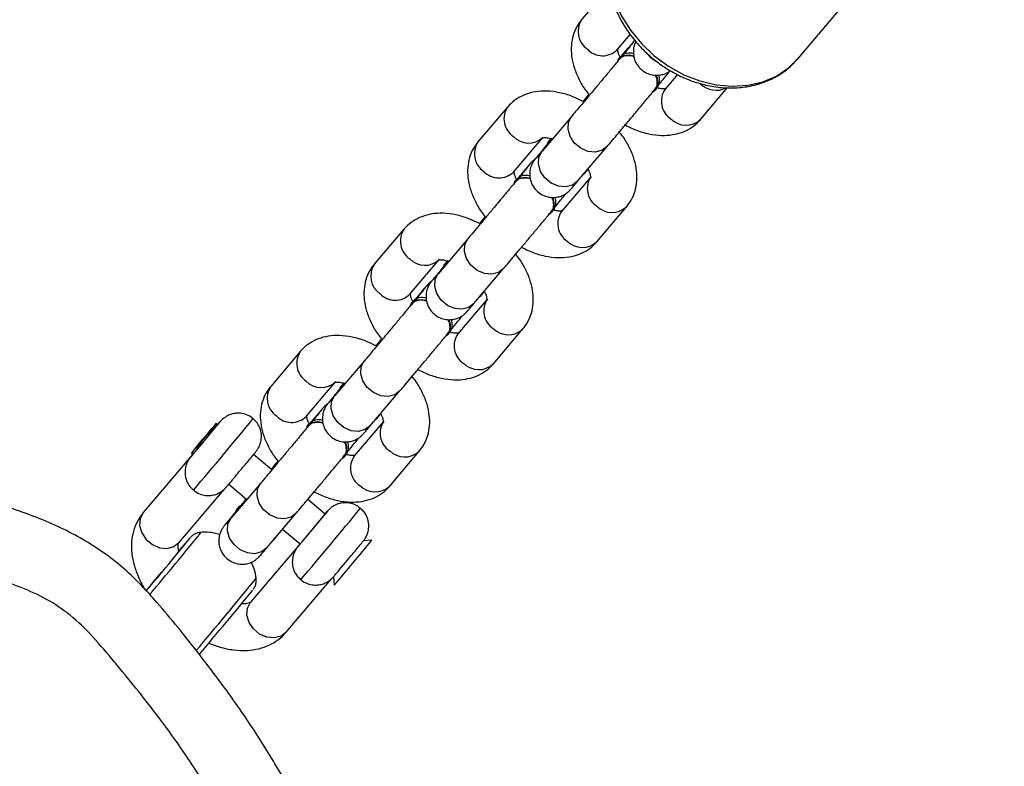
# Model space of a CAD drawing. Units: inches. Extents: x 6234 to 7936, y -15 to 1135.
# Drawn here: x 6869 to 6882, y 591 to 600 of the extents above; entities that cross this region are included whole.
import ezdxf

# ---------------------------------------------------------------- set-up
doc = ezdxf.new("R2010")
doc.units = ezdxf.units.IN
doc.header["$MEASUREMENT"] = 0
doc.layers.add('VP-DIM', color=7, linetype='Continuous')
doc.layers.add('VP-EQ', color=7, linetype='Continuous', true_color=0x8a3492)
doc.styles.get("Standard").update_dxf_attribs({"font": 'arial.ttf'})
doc.dimstyles.get("Standard").update_dxf_attribs({"dimtxt": 14, "dimasz": 20, "dimexe": 20, "dimexo": 50, "dimgap": 20, "dimtad": 0, "dimdec": 0, "dimzin": 0, "dimdsep": 46, "dimtxsty": 'Standard', "dimcen": -0.09, "dimadec": 0, "dimazin": 0, "dimtfac": 1, "dimtdec": 4, "dimtofl": 0, "dimtmove": 0, "dimatfit": 3, "dimfxl": 70, "dimfxlon": 1, "dimtolj": 1, "dimtzin": 0, "dimarcsym": 0})

# ---------------------------------------------------------------- blocks, each defined once
blk = doc.blocks.new('*D78')
at = {"layer": 'Defpoints', "color": 0}
for p in [(7544.118, 1040.853), (6786.428, 595.944), (7544.118, 410.705)]:
    blk.add_point(p, dxfattribs=at)
at = {"layer": 'VP-DIM', "color": 0, "lineweight": -2}
for p, q in [((6786.428, 970.853), (6786.428, 1060.853)), ((7544.118, 970.853), (7544.118, 1060.853)), ((6806.428, 1040.853), (7129.908, 1040.853)), ((7524.118, 1040.853), (7200.638, 1040.853))]:
    blk.add_line(p, q, dxfattribs=at)
at = {"layer": 'VP-DIM', "color": 0}
for points in [[(6806.428, 1044.186), (6806.428, 1037.52), (6786.428, 1040.853)], [(7524.118, 1037.52), (7524.118, 1044.186), (7544.118, 1040.853)]]:
    blk.add_solid(points, dxfattribs=at)
at = {"layer": 'VP-DIM', "color": 0, "insert": (7165.273, 1040.853), "char_height": 14, "attachment_point": 5}
blk.add_mtext('\\A1;780', dxfattribs=at)
blk = doc.blocks.new('*D95')
at = {"layer": 'Defpoints', "color": 0}
for p in [(7705.08, 1115.386), (6625.495, 608.539), (7705.08, 407.004)]:
    blk.add_point(p, dxfattribs=at)
at = {"layer": 'VP-DIM', "color": 0, "lineweight": -2}
for p, q in [((6625.495, 1045.386), (6625.495, 1135.386)), ((7705.08, 1045.386), (7705.08, 1135.386)), ((6645.495, 1115.386), (7125.093, 1115.386)), ((7685.08, 1115.386), (7205.483, 1115.386))]:
    blk.add_line(p, q, dxfattribs=at)
at = {"layer": 'VP-DIM', "color": 0}
for points in [[(6645.495, 1118.719), (6645.495, 1112.052), (6625.495, 1115.386)], [(7685.08, 1112.052), (7685.08, 1118.719), (7705.08, 1115.386)]]:
    blk.add_solid(points, dxfattribs=at)
at = {"layer": 'VP-DIM', "color": 0, "insert": (7165.288, 1115.386), "char_height": 14, "attachment_point": 5}
blk.add_mtext('\\A1;1080', dxfattribs=at)
blk = doc.blocks.new('RB1319_ok')
at = {"color": 7, "linetype": 'Continuous', "lineweight": 25}
for p, q in [((479.461, 585.893), (477.212, 587.8)), ((480.245, 584.638), (479.835, 584.985)), ((479.667, 584.342), (479.857, 584.18)), ((479.858, 584.062), (479.833, 584.082)), ((479.885, 584.028), (479.859, 584.061)), ((479.348, 583.563), (479.15, 583.731)), ((479.333, 583.698), (479.419, 583.625)), ((481.82, 583.303), (481.37, 583.684)), ((479.438, 583.605), (479.463, 583.584)), ((478.542, 583.46), (478.96, 583.105)), ((481.042, 583.053), (480.592, 583.435)), ((480.914, 583.166), (480.893, 583.18)), ((480.937, 583.146), (480.913, 583.167)), ((480.938, 583.146), (480.916, 583.16)), ((480.957, 583.126), (480.938, 583.146)), ((480.982, 583.227), (481.432, 582.845)), ((480.204, 582.977), (480.654, 582.596)), ((481.432, 582.727), (481.407, 582.747)), ((480.923, 582.228), (480.473, 582.609)), ((480.517, 582.689), (480.542, 582.669)), ((480.524, 582.706), (480.551, 582.68)), ((481.46, 582.693), (481.433, 582.726)), ((480.907, 582.363), (480.993, 582.29)), ((481.012, 582.27), (481.037, 582.249)), ((483.394, 581.968), (482.944, 582.349)), ((480.085, 582.152), (480.535, 581.77)), ((482.617, 581.718), (482.167, 582.1)), ((482.488, 581.831), (482.467, 581.845)), ((482.556, 581.892), (483.006, 581.51)), ((482.512, 581.811), (482.487, 581.832)), ((482.513, 581.811), (482.491, 581.825)), ((482.531, 581.791), (482.513, 581.811)), ((481.779, 581.642), (482.229, 581.261)), ((482.092, 581.354), (482.117, 581.334)), ((482.099, 581.371), (482.125, 581.345)), ((483.007, 581.392), (482.982, 581.413)), ((483.034, 581.358), (483.008, 581.391)), ((482.497, 580.893), (482.047, 581.274)), ((482.482, 581.028), (482.568, 580.955)), ((484.968, 580.633), (484.519, 581.014)), ((482.587, 580.935), (482.612, 580.914)), ((481.659, 580.817), (482.109, 580.435)), ((484.191, 580.383), (483.741, 580.765)), ((484.062, 580.496), (484.042, 580.51)), ((484.086, 580.477), (484.061, 580.497)), ((484.087, 580.476), (484.065, 580.49)), ((484.105, 580.456), (484.087, 580.476)), ((484.131, 580.557), (484.58, 580.175)), ((485.664, 580.401), (485.674, 580.294)), ((483.353, 580.307), (483.803, 579.926)), ((484.581, 580.057), (484.556, 580.078)), ((483.666, 580.019), (483.691, 579.999)), ((483.673, 580.036), (483.7, 580.01)), ((484.608, 580.023), (484.582, 580.056)), ((484.072, 579.558), (483.622, 579.939)), ((486.135, 579.909), (486.242, 579.919)), ((486.851, 579.299), (486.163, 579.882)), ((484.056, 579.693), (484.142, 579.62)), ((485.328, 579.801), (485.141, 579.577)), ((484.161, 579.6), (484.186, 579.579)), ((483.234, 579.482), (483.684, 579.1)), ((485.523, 579.254), (485.712, 579.481)), ((485.711, 579.479), (486.463, 578.841)), ((485.765, 579.049), (485.316, 579.43)), ((484.757, 579.116), (484.56, 578.88)), ((485.637, 579.161), (485.616, 579.175)), ((485.661, 579.142), (485.636, 579.162)), ((485.662, 579.141), (485.639, 579.155)), ((485.68, 579.121), (485.662, 579.141)), ((484.928, 578.972), (485.377, 578.591)), ((484.944, 578.56), (485.139, 578.793)), ((485.241, 578.684), (485.266, 578.664)), ((485.248, 578.701), (485.274, 578.675)), ((485.698, 577.917), (485.01, 578.5)), ((484.175, 578.419), (484.16, 578.4)), ((484.544, 578.08), (484.559, 578.098)), ((484.558, 578.098), (484.585, 578.076)), ((484.558, 578.097), (485.31, 577.459))]:
    blk.add_line(p, q, dxfattribs=at)
at = {"color": 8, "linetype": 'Continuous', "lineweight": 25}
for p, q in [((479.335, 583.696), (479.401, 583.66)), ((480.909, 582.361), (480.976, 582.325)), ((482.484, 581.026), (482.55, 580.99)), ((484.058, 579.691), (484.124, 579.655)), ((485.636, 578.06), (485.634, 578.062))]:
    blk.add_line(p, q, dxfattribs=at)
at = {"color": 7, "linetype": 'Continuous', "lineweight": 25, "flags": 128}
for points in [[(479.426, 584.04), (479.56, 584.224), (479.669, 584.421), (479.749, 584.627), (479.799, 584.837), (479.818, 585.046), (479.805, 585.249), (479.761, 585.44), (479.686, 585.615), (479.582, 585.77), (479.461, 585.893)], [(479.431, 583.779), (479.419, 583.717), (479.426, 583.64), (479.462, 583.585), (479.491, 583.567)], [(480.491, 582.721), (480.516, 582.69), (480.517, 582.689)], [(480.507, 582.721), (480.541, 582.669), (480.597, 582.644)], [(481.004, 582.441), (480.993, 582.382), (481, 582.305), (481.036, 582.25), (481.065, 582.232)], [(482.066, 581.386), (482.091, 581.355), (482.092, 581.354)], [(482.081, 581.386), (482.116, 581.335), (482.172, 581.309)], [(482.579, 581.106), (482.567, 581.047), (482.575, 580.97), (482.611, 580.915), (482.64, 580.897)], [(483.64, 580.051), (483.665, 580.02), (483.666, 580.019)], [(483.656, 580.051), (483.69, 580), (483.746, 579.974)], [(484.153, 579.771), (484.142, 579.712), (484.149, 579.635), (484.185, 579.58), (484.214, 579.562)], [(485.205, 578.737), (485.24, 578.685), (485.241, 578.684)], [(485.23, 578.716), (485.265, 578.665), (485.32, 578.639)], [(484.479, 578.136), (484.524, 578.097), (484.543, 578.08), (484.533, 578.088), (484.496, 578.119), (484.436, 578.168), (484.364, 578.228), (484.29, 578.29), (484.225, 578.344), (484.179, 578.383), (484.16, 578.4), (484.17, 578.392), (484.208, 578.362), (484.267, 578.312), (484.339, 578.252), (484.414, 578.19), (484.479, 578.136)], [(485.803, 577.92), (485.79, 577.93), (485.767, 577.951)]]:
    blk.add_lwpolyline(points, dxfattribs=at)
at = {"color": 8, "linetype": 'Continuous', "lineweight": 25, "flags": 128}
for points in [[(477.586, 583.681), (477.594, 583.673), (477.747, 583.57), (477.919, 583.497), (478.105, 583.456), (478.302, 583.447), (478.505, 583.472), (478.707, 583.529), (478.906, 583.616), (479.094, 583.733), (479.269, 583.875), (479.426, 584.04)], [(479.514, 584.091), (479.46, 584.005), (479.396, 583.945)], [(480.592, 583.435), (480.643, 583.37), (480.666, 583.283), (480.656, 583.187), (480.616, 583.094), (480.549, 583.014), (480.464, 582.957), (480.371, 582.93), (480.282, 582.937), (480.206, 582.976)], [(481.042, 583.053), (481.093, 582.988), (481.115, 582.902), (481.106, 582.806), (481.065, 582.713), (480.999, 582.632), (480.914, 582.576), (480.821, 582.549), (480.731, 582.555), (480.656, 582.594)], [(482.166, 582.1), (482.217, 582.035), (482.24, 581.948), (482.231, 581.852), (482.19, 581.759), (482.123, 581.679), (482.038, 581.622), (481.946, 581.595), (481.856, 581.602), (481.781, 581.641)], [(482.617, 581.718), (482.667, 581.653), (482.69, 581.567), (482.68, 581.471), (482.64, 581.378), (482.573, 581.298), (482.488, 581.241), (482.395, 581.214), (482.306, 581.22), (482.23, 581.259)], [(483.741, 580.765), (483.792, 580.7), (483.814, 580.613), (483.805, 580.518), (483.764, 580.424), (483.698, 580.344), (483.613, 580.287), (483.52, 580.26), (483.43, 580.267), (483.355, 580.306)], [(484.191, 580.383), (484.241, 580.318), (484.264, 580.232), (484.255, 580.136), (484.214, 580.043), (484.148, 579.963), (484.063, 579.906), (483.97, 579.879), (483.88, 579.885), (483.805, 579.924)], [(485.711, 579.48), (485.743, 579.454), (485.749, 579.45), (485.727, 579.469), (485.681, 579.509), (485.614, 579.564), (485.537, 579.629), (485.457, 579.695), (485.385, 579.755), (485.329, 579.801), (485.297, 579.828), (485.291, 579.832), (485.313, 579.813), (485.328, 579.8)], [(485.315, 579.43), (485.366, 579.365), (485.389, 579.278), (485.379, 579.183), (485.339, 579.089), (485.272, 579.009), (485.187, 578.952), (485.094, 578.925), (485.005, 578.932), (484.929, 578.971)], [(486.851, 579.299), (486.901, 579.234), (486.924, 579.147), (486.915, 579.052), (486.874, 578.958), (486.807, 578.878), (486.723, 578.821), (486.63, 578.794), (486.54, 578.801), (486.465, 578.84)], [(485.765, 579.049), (485.816, 578.983), (485.839, 578.897), (485.829, 578.801), (485.789, 578.708), (485.722, 578.628), (485.637, 578.571), (485.544, 578.544), (485.455, 578.55), (485.379, 578.589)], [(484.585, 578.076), (484.59, 578.072), (484.596, 578.068), (484.574, 578.087), (484.528, 578.126), (484.461, 578.182), (484.384, 578.247), (484.304, 578.313), (484.232, 578.373), (484.176, 578.419), (484.144, 578.445), (484.138, 578.449), (484.16, 578.43), (484.175, 578.418)], [(485.31, 577.459), (485.312, 577.458), (485.387, 577.419), (485.477, 577.412), (485.569, 577.439), (485.654, 577.496), (485.721, 577.576), (485.762, 577.669), (485.771, 577.765), (485.748, 577.852), (485.696, 577.918), (485.696, 577.918)]]:
    blk.add_lwpolyline(points, dxfattribs=at)
at = {"color": 8, "linetype": 'Continuous', "lineweight": 25}
for centre, radius, start, end in [((479.574, 584.838), 0.295, 316.6106, 25.7467), ((480.046, 584.45), 0.274, 314.5507, 43.2681), ((480.011, 584.403), 0.271, 235.3469, 326.7646), ((481.17, 583.496), 0.274, 314.5495, 43.2548), ((479.156, 583.375), 0.269, 313.53, 44.2742), ((481.136, 583.449), 0.271, 235.3469, 326.7646), ((481.62, 583.115), 0.274, 314.521, 43.2832), ((479.113, 583.335), 0.276, 236.3631, 325.7623), ((481.586, 583.068), 0.271, 235.3435, 326.7819), ((480.279, 582.421), 0.27, 313.6114, 43.2445), ((480.238, 582.38), 0.275, 235.4322, 325.8338), ((480.73, 582.04), 0.269, 313.5541, 44.2647), ((482.745, 582.161), 0.274, 314.542, 43.262), ((480.688, 582), 0.276, 236.3627, 325.7627), ((482.71, 582.115), 0.271, 235.3522, 326.7705), ((483.194, 581.78), 0.274, 314.549, 43.2556), ((483.16, 581.733), 0.271, 235.3548, 326.7706), ((481.854, 581.087), 0.27, 313.6486, 43.2074), ((484.319, 580.826), 0.274, 314.5358, 43.2542), ((481.813, 581.045), 0.275, 235.4324, 325.8336), ((482.304, 580.705), 0.269, 313.559, 44.2598), ((484.285, 580.78), 0.271, 235.3548, 326.7706), ((484.769, 580.445), 0.274, 314.5591, 43.2597), ((482.262, 580.665), 0.276, 236.3716, 325.751), ((484.735, 580.398), 0.271, 235.3525, 326.7729), ((461.13, 550.404), 38.379, 49.2678, 51.0593), ((483.428, 579.752), 0.27, 313.6347, 43.2357), ((483.387, 579.71), 0.275, 235.4132, 325.8364), ((483.879, 579.37), 0.269, 313.5242, 44.2803), ((483.836, 579.33), 0.276, 236.3341, 325.7774), ((460.017, 549.069), 38.317, 49.2678, 51.0622), ((447.05, 530.759), 62.032, 49.79742, 50.92233), ((455.535, 541.065), 47.76, 49.794, 51.045)]:
    blk.add_arc(centre, radius, start, end, dxfattribs=at)
at = {"color": 7, "linetype": 'Continuous', "lineweight": 25}
for centre, radius, start, end in [((479.742, 583.94), 0.169, 57.0445, 113.981), ((479.764, 583.91), 0.178, 57.9604, 120.712), ((479.554, 583.72), 0.164, 160.2729, 224.8591), ((481.317, 582.605), 0.169, 57.0436, 113.8194), ((481.339, 582.575), 0.178, 57.9793, 120.7838), ((481.13, 582.386), 0.165, 160.942, 224.5205), ((482.913, 581.24), 0.178, 57.9793, 120.7838), ((482.891, 581.271), 0.168, 56.9938, 113.9031), ((482.702, 581.05), 0.164, 160.5595, 224.9336), ((471.706, 563.082), 22.244, 49.1953, 51.1321), ((484.466, 579.936), 0.168, 56.9762, 113.9208), ((484.488, 579.905), 0.178, 57.9883, 120.7752), ((464.092, 553.934), 34.068, 49.7703, 50.27), ((484.277, 579.715), 0.164, 160.6107, 224.8824), ((484.016, 578.109), 2.142, 49.4608, 52.2041), ((474.807, 566.797), 16.728, 49.3121, 50.6737), ((453.451, 538.423), 52.109, 49.7212, 50.9108), ((474.911, 566.924), 14.763, 49.1913, 51.1318), ((457.469, 543.323), 44.723, 49.8315, 50.9664), ((494.091, 587.79), 12.891, 229.0085, 229.9766), ((485.237, 577.23), 0.895, 49.9682, 53.6479), ((444.203, 527.323), 65.505, 49.98616, 50.25932)]:
    blk.add_arc(centre, radius, start, end, dxfattribs=at)
for points, knots in [([(479.455, 584.015), (479.479, 584.046), (479.549, 584.133), (479.646, 584.288), (479.737, 584.48), (479.801, 584.681), (479.837, 584.884), (479.843, 585.085), (479.82, 585.28), (479.767, 585.465), (479.686, 585.633), (479.584, 585.779), (479.5, 585.856), (479.459, 585.892)], [0, 0, 0, 0, 0.052647, 0.149015, 0.245521, 0.342105, 0.438707, 0.535193, 0.631363, 0.727002, 0.821907, 0.915999, 1, 1, 1, 1]), ([(480.312, 583.655), (480.336, 583.705), (480.388, 583.808), (480.435, 583.97), (480.455, 584.129), (480.446, 584.276), (480.412, 584.407), (480.354, 584.522), (480.293, 584.596), (480.253, 584.63), (480.245, 584.638)], [0, 0, 0, 0, 0.142527, 0.296061, 0.452693, 0.589974, 0.720461, 0.84559, 0.967828, 1, 1, 1, 1]), ([(479.241, 583.805), (479.258, 583.796), (479.295, 583.779), (479.369, 583.768), (479.452, 583.776), (479.537, 583.813), (479.608, 583.873), (479.656, 583.952), (479.676, 584.033), (479.676, 584.105), (479.663, 584.165), (479.642, 584.213), (479.625, 584.238), (479.617, 584.25)], [0, 0, 0, 0, 0.071774, 0.153256, 0.275229, 0.381115, 0.495556, 0.617766, 0.718839, 0.80615, 0.882318, 0.947574, 1, 1, 1, 1]), ([(479.804, 584.093), (479.799, 584.098), (479.764, 584.127), (479.71, 584.171), (479.653, 584.218), (479.632, 584.234), (479.622, 584.242)], [0, 0, 0, 0, 0.058403, 0.378668, 0.700579, 1, 1, 1, 1]), ([(479.847, 584.191), (479.847, 584.192), (479.845, 584.195), (479.851, 584.178), (479.852, 584.138), (479.843, 584.096), (479.838, 584.078)], [0, 0, 0, 0, 0.076052, 0.40881, 0.751318, 1, 1, 1, 1]), ([(477.566, 583.7), (477.57, 583.695), (477.616, 583.647), (477.724, 583.578), (477.885, 583.498), (478.062, 583.448), (478.248, 583.427), (478.44, 583.435), (478.634, 583.473), (478.826, 583.539), (479.012, 583.632), (479.188, 583.752), (479.336, 583.881), (479.419, 583.975), (479.455, 584.015)], [0, 0, 0, 0, 0.01011, 0.100661, 0.191019, 0.281541, 0.372537, 0.464167, 0.556439, 0.649287, 0.742525, 0.836028, 0.929708, 1, 1, 1, 1]), ([(479.85, 584.05), (479.84, 584.059), (479.816, 584.08), (479.756, 584.081), (479.703, 584.073), (479.675, 584.056), (479.674, 584.055)], [0, 0, 0, 0, 0.22864, 0.604357, 0.980075, 1, 1, 1, 1]), ([(480.592, 583.435), (480.58, 583.445), (480.544, 583.476), (480.471, 583.538), (480.37, 583.622), (480.26, 583.715), (480.145, 583.811), (480.03, 583.906), (479.928, 583.991), (479.87, 584.039), (479.844, 584.061)], [0, 0, 0, 0, 0.0713751, 0.2083679, 0.3450507, 0.4815231, 0.6179124, 0.7542625, 0.890601, 1, 1, 1, 1]), ([(479.225, 583.79), (479.228, 583.789), (479.237, 583.78), (479.256, 583.764), (479.291, 583.734), (479.322, 583.707), (479.333, 583.698)], [0, 0, 0, 0, 0.086226, 0.393061, 0.794112, 1, 1, 1, 1]), ([(479.248, 583.773), (479.248, 583.773), (479.247, 583.773), (479.255, 583.768), (479.274, 583.752), (479.318, 583.716), (479.37, 583.674), (479.41, 583.64), (479.422, 583.63)], [0, 0, 0, 0, 0.003524, 0.124717, 0.32634, 0.590068, 0.877781, 1, 1, 1, 1]), ([(479.439, 583.78), (479.438, 583.777), (479.425, 583.746), (479.423, 583.689), (479.435, 583.626), (479.461, 583.603), (479.472, 583.594)], [0, 0, 0, 0, 0.037172, 0.391183, 0.745107, 1, 1, 1, 1]), ([(481.37, 583.684), (481.343, 583.705), (481.281, 583.751), (481.169, 583.797), (481.04, 583.821), (480.904, 583.817), (480.762, 583.787), (480.618, 583.73), (480.494, 583.661), (480.423, 583.604), (480.397, 583.583)], [0, 0, 0, 0, 0.10043, 0.227441, 0.354321, 0.485024, 0.62236, 0.766689, 0.915509, 1, 1, 1, 1]), ([(479.445, 583.602), (479.433, 583.596), (479.397, 583.579), (479.355, 583.571), (479.332, 583.572), (479.335, 583.571), (479.335, 583.571)], [0, 0, 0, 0, 0.176295, 0.519863, 0.865256, 1, 1, 1, 1]), ([(479.461, 583.598), (479.478, 583.584), (479.526, 583.545), (479.615, 583.47), (479.728, 583.377), (479.843, 583.281), (479.954, 583.188), (480.057, 583.102), (480.142, 583.03), (480.185, 582.993), (480.204, 582.977)], [0, 0, 0, 0, 0.071267, 0.207347, 0.34366, 0.480104, 0.616532, 0.752931, 0.889156, 1, 1, 1, 1]), ([(481.886, 582.32), (481.911, 582.37), (481.962, 582.473), (482.009, 582.635), (482.03, 582.794), (482.021, 582.941), (481.987, 583.072), (481.928, 583.187), (481.867, 583.261), (481.828, 583.296), (481.82, 583.303)], [0, 0, 0, 0, 0.14253, 0.296055, 0.452694, 0.589979, 0.72046, 0.845607, 0.967825, 1, 1, 1, 1]), ([(478.96, 583.105), (478.988, 583.084), (479.049, 583.038), (479.162, 582.992), (479.291, 582.969), (479.426, 582.972), (479.568, 583.002), (479.712, 583.06), (479.833, 583.126), (479.901, 583.18), (479.923, 583.198)], [0, 0, 0, 0, 0.101536, 0.229968, 0.358212, 0.490359, 0.629207, 0.775131, 0.92561, 1, 1, 1, 1]), ([(480.013, 583.122), (479.99, 583.077), (479.941, 582.978), (479.896, 582.82), (479.875, 582.66), (479.884, 582.513), (479.918, 582.383), (479.977, 582.268), (480.037, 582.193), (480.077, 582.159), (480.085, 582.152)], [0, 0, 0, 0, 0.132904, 0.288165, 0.446559, 0.585385, 0.717334, 0.843885, 0.967497, 1, 1, 1, 1]), ([(479.923, 583.198), (479.95, 583.176), (479.978, 583.152), (480.011, 583.124), (480.013, 583.122)], [0, 0, 0, 0, 0.939248, 1, 1, 1, 1]), ([(480.874, 583.182), (480.89, 583.19), (480.93, 583.21), (480.976, 583.219), (480.998, 583.217), (480.996, 583.218), (480.995, 583.218)], [0, 0, 0, 0, 0.218735, 0.544626, 0.872233, 1, 1, 1, 1]), ([(480.541, 582.683), (480.557, 582.67), (480.602, 582.632), (480.666, 582.58), (480.723, 582.533), (480.752, 582.51), (480.766, 582.499), (480.78, 582.489), (480.805, 582.473), (480.854, 582.449), (480.926, 582.434), (481.01, 582.438), (481.091, 582.467), (481.164, 582.52), (481.219, 582.593), (481.247, 582.673), (481.252, 582.748), (481.243, 582.812), (481.223, 582.864), (481.201, 582.903), (481.18, 582.93), (481.166, 582.945), (481.158, 582.953), (481.15, 582.96), (481.14, 582.97), (481.119, 582.988), (481.085, 583.017), (481.053, 583.044), (481.042, 583.053)], [0, 0, 0, 0, 0.040557, 0.118224, 0.196308, 0.27564, 0.307523, 0.322356, 0.334135, 0.363586, 0.405587, 0.449047, 0.4919, 0.539105, 0.587304, 0.631882, 0.669904, 0.703094, 0.731787, 0.755765, 0.774297, 0.78546, 0.793843, 0.805252, 0.828835, 0.886313, 0.961432, 1, 1, 1, 1]), ([(481.379, 582.758), (481.373, 582.763), (481.338, 582.792), (481.284, 582.836), (481.228, 582.882), (481.207, 582.899), (481.197, 582.906)], [0, 0, 0, 0, 0.05909, 0.382735, 0.708096, 1, 1, 1, 1]), ([(481.424, 582.716), (481.415, 582.724), (481.391, 582.745), (481.33, 582.747), (481.277, 582.738), (481.249, 582.72), (481.247, 582.719)], [0, 0, 0, 0, 0.227825, 0.602342, 0.976861, 1, 1, 1, 1]), ([(481.422, 582.857), (481.421, 582.857), (481.42, 582.86), (481.425, 582.843), (481.427, 582.803), (481.417, 582.761), (481.413, 582.743)], [0, 0, 0, 0, 0.076053, 0.408778, 0.751321, 1, 1, 1, 1]), ([(480.483, 582.598), (480.483, 582.597), (480.485, 582.595), (480.479, 582.611), (480.478, 582.655), (480.489, 582.702), (480.495, 582.725)], [0, 0, 0, 0, 0.071361, 0.383495, 0.704811, 1, 1, 1, 1]), ([(482.167, 582.1), (482.154, 582.11), (482.118, 582.141), (482.045, 582.203), (481.944, 582.287), (481.834, 582.38), (481.719, 582.476), (481.605, 582.571), (481.502, 582.656), (481.444, 582.704), (481.418, 582.726)], [0, 0, 0, 0, 0.071376, 0.20839, 0.345103, 0.481545, 0.617907, 0.754258, 0.890629, 1, 1, 1, 1]), ([(480.654, 582.596), (480.665, 582.586), (480.697, 582.559), (480.726, 582.534), (480.744, 582.519), (480.742, 582.52), (480.742, 582.52)], [0, 0, 0, 0, 0.2253299, 0.6497459, 0.913222, 1, 1, 1, 1]), ([(480.752, 582.51), (480.759, 582.501), (480.77, 582.486), (480.784, 582.471), (480.792, 582.463), (480.799, 582.456), (480.81, 582.446), (480.83, 582.429), (480.865, 582.399), (480.897, 582.372), (480.907, 582.363)], [0, 0, 0, 0, 0.073076, 0.118862, 0.153377, 0.200176, 0.297048, 0.533094, 0.841636, 1, 1, 1, 1]), ([(482.944, 582.349), (482.917, 582.37), (482.855, 582.416), (482.743, 582.462), (482.614, 582.486), (482.478, 582.482), (482.337, 582.452), (482.192, 582.395), (482.068, 582.326), (481.997, 582.269), (481.972, 582.248)], [0, 0, 0, 0, 0.100458, 0.227471, 0.354349, 0.485054, 0.62236, 0.766689, 0.915509, 1, 1, 1, 1]), ([(480.823, 582.438), (480.823, 582.438), (480.822, 582.439), (480.829, 582.433), (480.848, 582.417), (480.892, 582.381), (480.945, 582.339), (480.985, 582.305), (480.997, 582.295)], [0, 0, 0, 0, 0.003527, 0.124714, 0.326344, 0.590026, 0.877724, 1, 1, 1, 1]), ([(481.013, 582.444), (481.012, 582.441), (480.999, 582.41), (480.998, 582.354), (481.009, 582.291), (481.035, 582.268), (481.046, 582.259)], [0, 0, 0, 0, 0.029936, 0.386579, 0.743146, 1, 1, 1, 1]), ([(481.02, 582.268), (481.007, 582.262), (480.971, 582.244), (480.929, 582.236), (480.906, 582.237), (480.909, 582.236), (480.91, 582.236)], [0, 0, 0, 0, 0.176289, 0.519863, 0.865244, 1, 1, 1, 1]), ([(481.036, 582.263), (481.052, 582.25), (481.1, 582.21), (481.19, 582.135), (481.302, 582.042), (481.417, 581.946), (481.528, 581.853), (481.631, 581.767), (481.717, 581.695), (481.759, 581.658), (481.779, 581.642)], [0, 0, 0, 0, 0.071269, 0.207322, 0.343672, 0.480086, 0.616551, 0.752924, 0.889148, 1, 1, 1, 1]), ([(480.535, 581.77), (480.562, 581.75), (480.624, 581.703), (480.736, 581.657), (480.865, 581.634), (481.001, 581.637), (481.142, 581.667), (481.287, 581.725), (481.408, 581.791), (481.475, 581.845), (481.497, 581.863)], [0, 0, 0, 0, 0.10152, 0.229936, 0.358215, 0.490364, 0.629221, 0.775148, 0.925609, 1, 1, 1, 1]), ([(481.497, 581.863), (481.524, 581.841), (481.553, 581.817), (481.585, 581.789), (481.587, 581.788)], [0, 0, 0, 0, 0.938988, 1, 1, 1, 1]), ([(482.448, 581.847), (482.465, 581.855), (482.505, 581.875), (482.55, 581.884), (482.573, 581.882), (482.57, 581.883), (482.569, 581.883)], [0, 0, 0, 0, 0.2188122, 0.5446265, 0.8722401, 1, 1, 1, 1]), ([(483.461, 580.985), (483.485, 581.035), (483.536, 581.138), (483.583, 581.3), (483.604, 581.459), (483.595, 581.606), (483.561, 581.737), (483.502, 581.852), (483.442, 581.926), (483.402, 581.961), (483.394, 581.968)], [0, 0, 0, 0, 0.142542, 0.296063, 0.452694, 0.589973, 0.720462, 0.845618, 0.967828, 1, 1, 1, 1]), ([(481.587, 581.788), (481.565, 581.742), (481.516, 581.643), (481.47, 581.485), (481.45, 581.326), (481.458, 581.178), (481.493, 581.048), (481.551, 580.933), (481.612, 580.858), (481.651, 580.824), (481.659, 580.817)], [0, 0, 0, 0, 0.1329174, 0.2881645, 0.4465543, 0.5853754, 0.7173299, 0.8438627, 0.9674722, 1, 1, 1, 1]), ([(482.115, 581.348), (482.131, 581.335), (482.177, 581.297), (482.241, 581.245), (482.298, 581.198), (482.326, 581.175), (482.34, 581.164), (482.354, 581.154), (482.379, 581.138), (482.429, 581.114), (482.501, 581.099), (482.584, 581.103), (482.666, 581.132), (482.739, 581.185), (482.793, 581.258), (482.821, 581.338), (482.827, 581.413), (482.817, 581.477), (482.798, 581.529), (482.775, 581.568), (482.754, 581.595), (482.74, 581.61), (482.732, 581.618), (482.725, 581.625), (482.714, 581.635), (482.694, 581.653), (482.659, 581.682), (482.627, 581.709), (482.617, 581.718)], [0, 0, 0, 0, 0.040544, 0.118225, 0.196303, 0.275636, 0.307524, 0.322361, 0.334138, 0.36359, 0.405568, 0.449055, 0.491877, 0.539083, 0.587299, 0.631893, 0.669917, 0.703087, 0.731773, 0.755752, 0.774302, 0.785451, 0.793855, 0.80525, 0.828838, 0.886313, 0.961442, 1, 1, 1, 1]), ([(482.953, 581.423), (482.948, 581.428), (482.912, 581.457), (482.858, 581.501), (482.802, 581.547), (482.781, 581.564), (482.772, 581.571)], [0, 0, 0, 0, 0.059089, 0.38273, 0.708108, 1, 1, 1, 1]), ([(482.996, 581.522), (482.996, 581.522), (482.994, 581.525), (483, 581.509), (483.001, 581.468), (482.991, 581.426), (482.987, 581.408)], [0, 0, 0, 0, 0.076053, 0.408778, 0.751321, 1, 1, 1, 1]), ([(482.057, 581.263), (482.058, 581.262), (482.059, 581.26), (482.054, 581.276), (482.052, 581.32), (482.064, 581.367), (482.069, 581.39)], [0, 0, 0, 0, 0.071344, 0.383501, 0.704807, 1, 1, 1, 1]), ([(482.998, 581.381), (482.989, 581.389), (482.965, 581.41), (482.905, 581.412), (482.851, 581.403), (482.823, 581.386), (482.822, 581.385)], [0, 0, 0, 0, 0.227867, 0.60247, 0.976769, 1, 1, 1, 1]), ([(483.741, 580.765), (483.729, 580.775), (483.693, 580.806), (483.619, 580.868), (483.519, 580.952), (483.408, 581.045), (483.293, 581.141), (483.179, 581.236), (483.077, 581.321), (483.018, 581.369), (482.993, 581.391)], [0, 0, 0, 0, 0.071395, 0.208407, 0.34509, 0.481527, 0.617887, 0.754235, 0.890603, 1, 1, 1, 1]), ([(482.229, 581.261), (482.24, 581.251), (482.271, 581.225), (482.301, 581.199), (482.318, 581.184), (482.317, 581.185), (482.316, 581.186)], [0, 0, 0, 0, 0.2253299, 0.6497459, 0.913222, 1, 1, 1, 1]), ([(482.327, 581.175), (482.334, 581.166), (482.344, 581.151), (482.358, 581.136), (482.366, 581.128), (482.374, 581.121), (482.384, 581.111), (482.405, 581.094), (482.439, 581.064), (482.471, 581.037), (482.482, 581.028)], [0, 0, 0, 0, 0.073075, 0.11886, 0.153333, 0.20016, 0.297031, 0.533054, 0.841559, 1, 1, 1, 1]), ([(482.397, 581.103), (482.397, 581.103), (482.396, 581.104), (482.403, 581.098), (482.423, 581.082), (482.467, 581.046), (482.519, 581.004), (482.559, 580.97), (482.571, 580.96)], [0, 0, 0, 0, 0.003527, 0.124711, 0.326301, 0.590035, 0.877727, 1, 1, 1, 1]), ([(482.588, 581.109), (482.587, 581.106), (482.573, 581.075), (482.572, 581.019), (482.583, 580.956), (482.61, 580.933), (482.621, 580.924)], [0, 0, 0, 0, 0.029937, 0.386454, 0.74314, 1, 1, 1, 1]), ([(484.519, 581.014), (484.491, 581.035), (484.43, 581.081), (484.317, 581.127), (484.189, 581.151), (484.053, 581.147), (483.911, 581.118), (483.767, 581.06), (483.643, 580.991), (483.572, 580.934), (483.546, 580.913)], [0, 0, 0, 0, 0.100441, 0.227456, 0.354336, 0.485044, 0.622386, 0.766687, 0.915507, 1, 1, 1, 1]), ([(482.594, 580.933), (482.582, 580.927), (482.546, 580.909), (482.504, 580.901), (482.481, 580.902), (482.483, 580.901), (482.484, 580.901)], [0, 0, 0, 0, 0.176383, 0.519876, 0.865248, 1, 1, 1, 1]), ([(482.61, 580.928), (482.627, 580.915), (482.675, 580.875), (482.764, 580.801), (482.877, 580.707), (482.991, 580.611), (483.103, 580.518), (483.206, 580.432), (483.291, 580.36), (483.334, 580.324), (483.353, 580.307)], [0, 0, 0, 0, 0.071317, 0.207338, 0.34371, 0.480117, 0.616548, 0.752914, 0.889154, 1, 1, 1, 1]), ([(485.035, 579.65), (485.06, 579.7), (485.111, 579.803), (485.158, 579.965), (485.178, 580.124), (485.169, 580.271), (485.135, 580.402), (485.077, 580.517), (485.016, 580.591), (484.977, 580.626), (484.968, 580.633)], [0, 0, 0, 0, 0.142538, 0.296055, 0.452682, 0.589992, 0.720445, 0.845596, 0.967806, 1, 1, 1, 1]), ([(482.109, 580.435), (482.136, 580.415), (482.198, 580.368), (482.31, 580.322), (482.439, 580.299), (482.575, 580.302), (482.717, 580.332), (482.861, 580.39), (482.982, 580.456), (483.049, 580.51), (483.072, 580.528)], [0, 0, 0, 0, 0.101549, 0.229966, 0.358246, 0.490396, 0.629253, 0.775146, 0.925609, 1, 1, 1, 1]), ([(483.162, 580.453), (483.139, 580.407), (483.09, 580.308), (483.044, 580.15), (483.024, 579.991), (483.033, 579.843), (483.067, 579.713), (483.125, 579.598), (483.186, 579.524), (483.226, 579.489), (483.234, 579.482)], [0, 0, 0, 0, 0.132921, 0.288173, 0.446567, 0.585392, 0.717317, 0.843881, 0.967497, 1, 1, 1, 1]), ([(483.072, 580.528), (483.098, 580.506), (483.127, 580.482), (483.16, 580.454), (483.162, 580.453)], [0, 0, 0, 0, 0.93899, 1, 1, 1, 1]), ([(484.026, 580.513), (484.041, 580.521), (484.08, 580.54), (484.124, 580.549), (484.147, 580.547), (484.145, 580.548), (484.144, 580.548)], [0, 0, 0, 0, 0.206054, 0.537204, 0.870151, 1, 1, 1, 1]), ([(483.69, 580.013), (483.705, 580), (483.751, 579.962), (483.815, 579.91), (483.872, 579.863), (483.901, 579.84), (483.915, 579.829), (483.929, 579.819), (483.954, 579.803), (484.003, 579.779), (484.075, 579.764), (484.158, 579.769), (484.24, 579.797), (484.313, 579.85), (484.368, 579.923), (484.396, 580.003), (484.401, 580.078), (484.391, 580.142), (484.372, 580.194), (484.35, 580.233), (484.329, 580.26), (484.315, 580.275), (484.307, 580.283), (484.299, 580.29), (484.289, 580.3), (484.268, 580.318), (484.233, 580.348), (484.202, 580.374), (484.191, 580.383)], [0, 0, 0, 0, 0.040555, 0.118234, 0.1963, 0.275632, 0.307519, 0.322347, 0.334135, 0.363575, 0.405577, 0.449061, 0.491882, 0.539101, 0.587316, 0.631885, 0.669906, 0.703096, 0.731758, 0.755736, 0.774286, 0.785448, 0.793841, 0.805244, 0.828826, 0.886299, 0.961432, 1, 1, 1, 1]), ([(496.001, 580.17), (495.895, 580.197), (495.642, 580.263), (495.233, 580.33), (494.785, 580.377), (494.342, 580.389), (493.886, 580.376), (493.36, 580.34), (492.818, 580.296), (492.27, 580.275), (491.804, 580.296), (491.399, 580.289), (491.068, 580.255), (490.779, 580.196), (490.485, 580.11), (490.18, 579.996), (489.845, 579.848), (489.411, 579.637), (488.898, 579.368), (488.335, 579.033), (487.796, 578.679), (487.284, 578.299), (486.84, 577.951), (486.498, 577.665), (486.245, 577.437), (486.033, 577.22), (485.841, 576.977), (485.67, 576.714), (485.518, 576.43), (485.387, 576.132), (485.262, 575.784), (485.134, 575.417), (485.019, 575.023), (484.939, 574.646), (484.885, 574.256), (484.849, 573.832), (484.824, 573.3), (484.801, 572.623), (484.805, 572.017), (484.81, 571.559), (484.832, 571.297), (484.88, 571.046), (484.952, 570.8), (485.043, 570.56), (485.175, 570.242), (485.318, 569.843), (485.407, 569.522), (485.45, 569.365)], [0, 0, 0, 0, 0.017192, 0.041135, 0.065003, 0.087946, 0.110541, 0.136685, 0.170738, 0.195941, 0.222912, 0.244028, 0.25942, 0.275126, 0.290252, 0.307473, 0.326143, 0.34774, 0.383153, 0.416832, 0.450559, 0.484298, 0.51675, 0.538986, 0.554164, 0.570197, 0.586505, 0.602618, 0.619373, 0.636933, 0.653623, 0.677313, 0.697905, 0.718074, 0.737721, 0.759615, 0.784797, 0.821418, 0.866031, 0.880067, 0.893246, 0.907228, 0.920128, 0.93339, 0.947584, 0.974411, 1, 1, 1, 1]), ([(485.867, 580.135), (485.864, 580.137), (485.836, 580.161), (485.785, 580.203), (485.726, 580.252), (485.691, 580.28), (485.675, 580.293), (485.667, 580.3), (485.657, 580.307), (485.634, 580.323), (485.594, 580.344), (485.531, 580.362), (485.455, 580.366), (485.372, 580.346), (485.3, 580.308), (485.267, 580.269), (485.254, 580.253)], [0, 0, 0, 0, 0.014993, 0.129336, 0.243887, 0.359392, 0.419159, 0.456451, 0.474132, 0.494159, 0.56091, 0.630333, 0.721745, 0.823393, 0.926879, 1, 1, 1, 1]), ([(484.528, 580.088), (484.522, 580.093), (484.487, 580.122), (484.433, 580.166), (484.377, 580.212), (484.356, 580.229), (484.346, 580.237)], [0, 0, 0, 0, 0.058975, 0.382709, 0.708079, 1, 1, 1, 1]), ([(485.254, 580.253), (485.244, 580.241), (485.213, 580.208), (485.189, 580.14), (485.179, 580.064), (485.187, 579.998), (485.205, 579.944), (485.228, 579.902), (485.25, 579.872), (485.267, 579.854), (485.276, 579.845), (485.282, 579.84), (485.29, 579.833), (485.3, 579.824), (485.318, 579.808), (485.328, 579.8)], [0, 0, 0, 0, 0.077675, 0.22223, 0.344671, 0.451517, 0.544066, 0.62208, 0.684032, 0.727159, 0.748109, 0.767073, 0.79852, 0.88912, 1, 1, 1, 1]), ([(484.573, 580.046), (484.564, 580.054), (484.54, 580.075), (484.479, 580.077), (484.426, 580.068), (484.398, 580.051), (484.396, 580.05)], [0, 0, 0, 0, 0.227853, 0.602388, 0.976634, 1, 1, 1, 1]), ([(484.571, 580.187), (484.57, 580.187), (484.569, 580.19), (484.574, 580.174), (484.576, 580.132), (484.565, 580.088), (484.561, 580.068)], [0, 0, 0, 0, 0.0743078, 0.399431, 0.7340823, 1, 1, 1, 1]), ([(483.632, 579.928), (483.632, 579.927), (483.634, 579.925), (483.628, 579.941), (483.627, 579.984), (483.638, 580.03), (483.643, 580.052)], [0, 0, 0, 0, 0.0723893, 0.3890879, 0.7151307, 1, 1, 1, 1]), ([(485.316, 579.43), (485.303, 579.44), (485.267, 579.471), (485.194, 579.533), (485.093, 579.617), (484.983, 579.71), (484.868, 579.806), (484.754, 579.901), (484.651, 579.986), (484.593, 580.034), (484.567, 580.056)], [0, 0, 0, 0, 0.071375, 0.208368, 0.345053, 0.481524, 0.617886, 0.754204, 0.890598, 1, 1, 1, 1]), ([(486.172, 579.487), (486.173, 579.488), (486.199, 579.511), (486.225, 579.569), (486.245, 579.648), (486.242, 579.719), (486.228, 579.778), (486.206, 579.824), (486.184, 579.859), (486.164, 579.882), (486.151, 579.895), (486.145, 579.901), (486.139, 579.906), (486.128, 579.916), (486.113, 579.929), (486.095, 579.943), (486.093, 579.945)], [0, 0, 0, 0, 0.011063, 0.164188, 0.291577, 0.401868, 0.498018, 0.580114, 0.647376, 0.697426, 0.724772, 0.742394, 0.765714, 0.81589, 0.973965, 1, 1, 1, 1]), ([(483.803, 579.926), (483.814, 579.916), (483.846, 579.89), (483.875, 579.864), (483.892, 579.849), (483.891, 579.85), (483.891, 579.851)], [0, 0, 0, 0, 0.2253388, 0.6497364, 0.9132203, 1, 1, 1, 1]), ([(483.901, 579.84), (483.908, 579.831), (483.919, 579.816), (483.933, 579.801), (483.941, 579.793), (483.948, 579.786), (483.959, 579.776), (483.979, 579.759), (484.014, 579.729), (484.046, 579.702), (484.056, 579.693)], [0, 0, 0, 0, 0.073056, 0.118902, 0.153333, 0.200188, 0.297018, 0.53306, 0.841596, 1, 1, 1, 1]), ([(483.972, 579.768), (483.972, 579.768), (483.97, 579.769), (483.978, 579.763), (483.997, 579.747), (484.041, 579.711), (484.093, 579.669), (484.134, 579.635), (484.146, 579.625)], [0, 0, 0, 0, 0.003527, 0.124709, 0.326314, 0.590043, 0.87773, 1, 1, 1, 1]), ([(484.162, 579.774), (484.161, 579.771), (484.148, 579.74), (484.147, 579.684), (484.158, 579.621), (484.184, 579.599), (484.195, 579.589)], [0, 0, 0, 0, 0.029939, 0.386482, 0.743194, 1, 1, 1, 1]), ([(484.169, 579.598), (484.156, 579.592), (484.12, 579.574), (484.078, 579.566), (484.055, 579.567), (484.058, 579.566), (484.058, 579.566)], [0, 0, 0, 0, 0.1763765, 0.5198562, 0.8652683, 1, 1, 1, 1]), ([(484.185, 579.593), (484.201, 579.58), (484.249, 579.54), (484.339, 579.466), (484.451, 579.372), (484.566, 579.276), (484.677, 579.183), (484.78, 579.097), (484.865, 579.025), (484.908, 578.989), (484.928, 578.972)], [0, 0, 0, 0, 0.0712889, 0.2073423, 0.3437132, 0.4801204, 0.6165178, 0.752914, 0.8891541, 1, 1, 1, 1]), ([(485.711, 579.48), (485.716, 579.476), (485.738, 579.458), (485.747, 579.451), (485.761, 579.44), (485.772, 579.432), (485.795, 579.417), (485.835, 579.397), (485.897, 579.38), (485.973, 579.376), (486.056, 579.397), (486.126, 579.435), (486.158, 579.473), (486.17, 579.489)], [0, 0, 0, 0, 0.045211, 0.210812, 0.247007, 0.268919, 0.302648, 0.388201, 0.486991, 0.617374, 0.758132, 0.903807, 1, 1, 1, 1]), ([(497.945, 578.072), (497.893, 578.118), (497.7, 578.289), (497.334, 578.55), (496.841, 578.835), (496.323, 579.071), (495.784, 579.256), (495.32, 579.359), (494.851, 579.425), (494.472, 579.45), (493.997, 579.454), (493.523, 579.429), (492.958, 579.366), (492.389, 579.341), (491.914, 579.345), (491.535, 579.355), (491.2, 579.344), (490.824, 579.259), (490.418, 579.106), (490.028, 578.919), (489.64, 578.728), (489.26, 578.523), (488.949, 578.341), (488.644, 578.15), (488.344, 577.95), (487.878, 577.611), (487.483, 577.297), (487.096, 576.973), (486.833, 576.75), (486.569, 576.456), (486.377, 576.139), (486.24, 575.805), (486.122, 575.465), (485.962, 575.013), (485.826, 574.427), (485.775, 573.711), (485.748, 573.114), (485.739, 572.636), (485.736, 572.278), (485.745, 571.92), (485.745, 571.605), (485.785, 571.335), (485.888, 571.031), (486.053, 570.653), (486.225, 570.18), (486.347, 569.691), (486.461, 569.287), (486.592, 568.889), (486.742, 568.497), (486.959, 568.041), (487.21, 567.604), (487.492, 567.185), (487.802, 566.788), (488.142, 566.417), (488.507, 566.071), (488.958, 565.696), (489.308, 565.47), (489.518, 565.334)], [0, 0, 0, 0, 0.008227, 0.030897, 0.053554, 0.07621, 0.09887, 0.121533, 0.132851, 0.155505, 0.166822, 0.189467, 0.212097, 0.234735, 0.257369, 0.268706, 0.280019, 0.297257, 0.314454, 0.33162, 0.348781, 0.365942, 0.383106, 0.391686, 0.408851, 0.426012, 0.460344, 0.468924, 0.486091, 0.501421, 0.515721, 0.530022, 0.544351, 0.5586, 0.587178, 0.615711, 0.644211, 0.658459, 0.672705, 0.686954, 0.701201, 0.71028, 0.719406, 0.739459, 0.759518, 0.779562, 0.799605, 0.809626, 0.829678, 0.849734, 0.869842, 0.889952, 0.910006, 0.93006, 0.950113, 0.970166, 1, 1, 1, 1]), ([(483.684, 579.1), (483.711, 579.08), (483.772, 579.033), (483.885, 578.987), (484.014, 578.964), (484.15, 578.967), (484.291, 578.997), (484.436, 579.055), (484.556, 579.121), (484.624, 579.175), (484.646, 579.193)], [0, 0, 0, 0, 0.101538, 0.229984, 0.358261, 0.490408, 0.629228, 0.77515, 0.925611, 1, 1, 1, 1]), ([(484.646, 579.193), (484.673, 579.171), (484.706, 579.143), (484.743, 579.112), (484.749, 579.107)], [0, 0, 0, 0, 0.830033, 1, 1, 1, 1]), ([(486.988, 578.296), (487.007, 578.346), (487.049, 578.455), (487.082, 578.624), (487.089, 578.793), (487.067, 578.946), (487.021, 579.08), (486.952, 579.198), (486.887, 579.269), (486.848, 579.301), (486.844, 579.305)], [0, 0, 0, 0, 0.1323154, 0.2909359, 0.4514176, 0.5915093, 0.7254342, 0.8547112, 0.9816655, 1, 1, 1, 1]), ([(484.887, 578.608), (484.883, 578.611), (484.861, 578.63), (484.805, 578.676), (484.73, 578.739), (484.656, 578.801), (484.592, 578.854), (484.542, 578.895), (484.524, 578.91), (484.51, 578.92), (484.5, 578.928), (484.477, 578.943), (484.437, 578.963), (484.375, 578.98), (484.298, 578.984), (484.215, 578.963), (484.145, 578.925), (484.114, 578.886), (484.101, 578.871)], [0, 0, 0, 0, 0.019063, 0.108939, 0.198411, 0.287857, 0.377395, 0.467382, 0.559727, 0.579908, 0.5921, 0.61094, 0.658603, 0.713726, 0.786422, 0.864894, 0.946117, 1, 1, 1, 1]), ([(485.264, 578.678), (485.28, 578.665), (485.326, 578.627), (485.389, 578.575), (485.447, 578.528), (485.475, 578.505), (485.489, 578.494), (485.503, 578.484), (485.528, 578.468), (485.577, 578.444), (485.65, 578.429), (485.733, 578.434), (485.815, 578.462), (485.888, 578.515), (485.942, 578.588), (485.97, 578.668), (485.976, 578.743), (485.966, 578.807), (485.947, 578.859), (485.924, 578.898), (485.903, 578.925), (485.889, 578.94), (485.881, 578.948), (485.874, 578.955), (485.863, 578.965), (485.843, 578.983), (485.808, 579.013), (485.776, 579.039), (485.765, 579.049)], [0, 0, 0, 0, 0.040554, 0.118224, 0.196299, 0.275633, 0.30752, 0.322349, 0.334137, 0.363578, 0.405581, 0.449041, 0.491886, 0.539107, 0.587308, 0.631887, 0.669909, 0.7031, 0.73177, 0.755749, 0.774299, 0.785447, 0.793841, 0.805244, 0.828827, 0.886311, 0.961431, 1, 1, 1, 1]), ([(484.101, 578.871), (484.094, 578.864), (484.065, 578.835), (484.04, 578.772), (484.026, 578.694), (484.032, 578.627), (484.048, 578.571), (484.07, 578.527), (484.093, 578.495), (484.111, 578.474), (484.122, 578.464), (484.128, 578.458), (484.134, 578.452), (484.145, 578.443), (484.163, 578.428), (484.174, 578.418)], [0, 0, 0, 0, 0.0485523, 0.1973343, 0.3224592, 0.4313998, 0.5259736, 0.6062556, 0.6709737, 0.7174572, 0.7407356, 0.7588805, 0.7860551, 0.8530167, 1, 1, 1, 1]), ([(486.171, 578.913), (486.156, 578.912), (486.098, 578.909), (486.022, 578.888), (485.966, 578.859), (485.948, 578.85)], [0, 0, 0, 0, 0.189257, 0.740524, 1, 1, 1, 1]), ([(486.293, 578.879), (486.291, 578.881), (486.285, 578.884), (486.262, 578.898), (486.222, 578.914), (486.186, 578.914), (486.167, 578.914)], [0, 0, 0, 0, 0.128115, 0.256479, 0.612948, 1, 1, 1, 1]), ([(486.463, 578.841), (486.463, 578.841), (486.465, 578.839), (486.472, 578.832), (486.482, 578.793), (486.489, 578.753), (486.484, 578.721), (486.483, 578.719)], [0, 0, 0, 0, 0.1458, 0.445061, 0.706276, 0.982235, 1, 1, 1, 1]), ([(485.133, 578.787), (485.148, 578.775), (485.18, 578.747), (485.209, 578.724), (485.225, 578.71)], [0, 0, 0, 0, 0.438239, 1, 1, 1, 1]), ([(485.017, 578.107), (485.028, 578.119), (485.058, 578.152), (485.083, 578.22), (485.092, 578.296), (485.085, 578.362), (485.067, 578.416), (485.044, 578.458), (485.022, 578.488), (485.004, 578.506), (484.995, 578.515), (484.99, 578.521), (484.982, 578.527), (484.968, 578.539), (484.939, 578.564), (484.903, 578.594), (484.887, 578.608)], [0, 0, 0, 0, 0.06594, 0.188855, 0.293002, 0.383834, 0.462491, 0.528813, 0.58148, 0.618185, 0.635926, 0.652071, 0.678824, 0.755828, 0.888677, 1, 1, 1, 1]), ([(485.377, 578.591), (485.388, 578.582), (485.42, 578.555), (485.45, 578.529), (485.467, 578.514), (485.466, 578.515), (485.465, 578.516)], [0, 0, 0, 0, 0.2254294, 0.6497583, 0.9132276, 1, 1, 1, 1]), ([(485.595, 578.444), (485.587, 578.419), (485.567, 578.357), (485.558, 578.27), (485.564, 578.21), (485.566, 578.189)], [0, 0, 0, 0, 0.302682, 0.76297, 1, 1, 1, 1]), ([(485.565, 578.194), (485.565, 578.188), (485.566, 578.169), (485.576, 578.139), (485.592, 578.109), (485.607, 578.089), (485.616, 578.079), (485.622, 578.073), (485.625, 578.07), (485.626, 578.069)], [0, 0, 0, 0, 0.096487, 0.34879, 0.556121, 0.709836, 0.80135, 0.878829, 1, 1, 1, 1]), ([(484.558, 578.098), (484.561, 578.096), (484.58, 578.08), (484.589, 578.072), (484.6, 578.064), (484.601, 578.063)], [0, 0, 0, 0, 0.09964, 0.895033, 1, 1, 1, 1]), ([(484.601, 578.063), (484.602, 578.062), (484.605, 578.06), (484.612, 578.055), (484.63, 578.042), (484.667, 578.021), (484.722, 578.002), (484.796, 577.993), (484.877, 578.006), (484.959, 578.042), (484.999, 578.084), (485.019, 578.105)], [0, 0, 0, 0, 0.03018, 0.067276, 0.10032, 0.192451, 0.32235, 0.459639, 0.647043, 0.824747, 1, 1, 1, 1]), ([(485.807, 577.916), (485.789, 577.913), (485.748, 577.905), (485.712, 577.91), (485.7, 577.915), (485.699, 577.916), (485.698, 577.917)], [0, 0, 0, 0, 0.223586, 0.505996, 0.803427, 1, 1, 1, 1]), ([(485.31, 577.459), (485.337, 577.438), (485.4, 577.39), (485.517, 577.338), (485.654, 577.308), (485.799, 577.305), (485.952, 577.328), (486.11, 577.381), (486.232, 577.437), (486.299, 577.482), (486.314, 577.492)], [0, 0, 0, 0, 0.099052, 0.233111, 0.367308, 0.505191, 0.649218, 0.799653, 0.954472, 1, 1, 1, 1])]:
    blk.add_open_spline(points, degree=3, knots=knots, dxfattribs=at)
blk = doc.blocks.new('RB1319 2D_')
at = {"rotation": 270}
blk.add_blockref('RB1319_ok', (6293.034, 1079.367), dxfattribs=at)

msp = doc.modelspace()

# ---------------------------------------------------------------- block references
at = {"layer": 'VP-EQ', "color": 0}
msp.add_blockref('RB1319 2D_', (0, 0), dxfattribs=at)

# ---------------------------------------------------------------- dimensions: what is measured, and where the dimension line sits
at = {"layer": 'VP-DIM', "color": 0}
dim = msp.add_linear_dim(base=(7705.08, 1115.386), p1=(6625.495, 608.539), p2=(7705.08, 407.004), dimstyle='Standard', dxfattribs=at)
dim.commit()
dim.dimension.update_dxf_attribs({"geometry": '*D95', "text_midpoint": (7165.288, 1115.386)})
dim = msp.add_linear_dim(base=(7544.118, 1040.853), p1=(6786.428, 595.944), p2=(7544.118, 410.705), text='780', dimstyle='Standard', dxfattribs=at)
dim.commit()
dim.dimension.update_dxf_attribs({"geometry": '*D78', "text_midpoint": (7165.273, 1040.853)})

doc.saveas('drawing.dxf')
